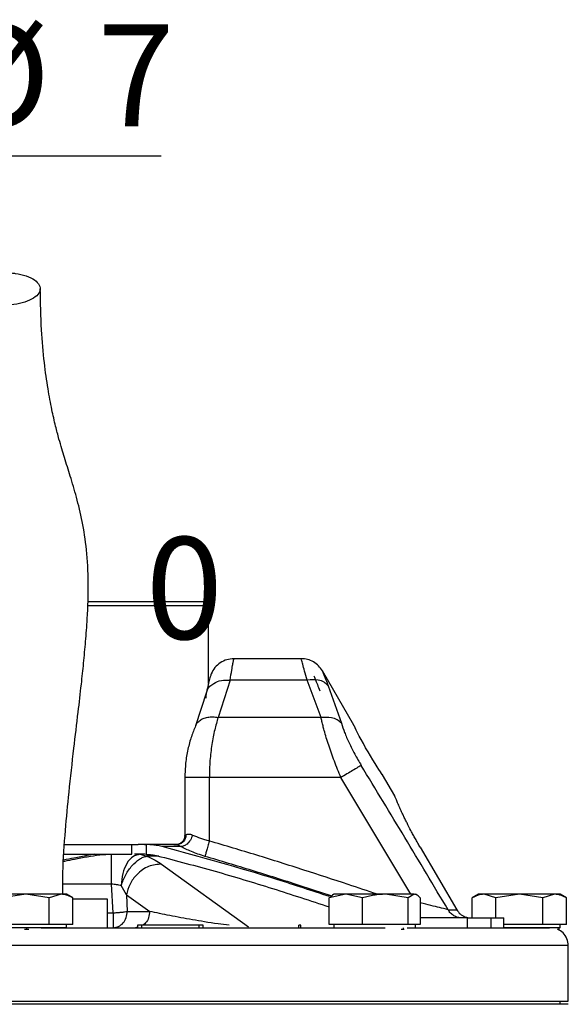
# Model space of a CAD drawing. Units: millimetres. Extents: x -4 to 213, y 0 to 297.
# Drawn here: x 154 to 167, y 251 to 275 of the extents above; entities that cross this region are included whole.
import ezdxf

# ---------------------------------------------------------------- set-up
doc = ezdxf.new("R2010")
doc.units = ezdxf.units.MM
doc.layers.add('FORMAT', color=7, linetype='Continuous')
doc.styles.add('SLDTEXTSTYLE0', font='TXT', dxfattribs={"width": 0.605})
doc.dimstyles.new('SLDDIMSTYLE1', dxfattribs={"dimtxt": 2.5, "dimasz": 2.5, "dimexe": 0, "dimexo": 0.0625, "dimtad": 1, "dimlfac": 5, "dimrnd": 1e-09, "dimdsep": 46, "dimtxsty": 'SLDTEXTSTYLE0', "dimblk1": 'NONE', "dimblk2": 'NONE', "dimsah": 1, "dimcen": 0.09, "dimadec": 0, "dimazin": 2, "dimtfac": 1, "dimtmove": 0, "dimatfit": 0, "dimldrblk": 'NONE', "dimfxl": 0, "dimfrac": 2, "dimtolj": 1, "dimtzin": 12, "dimarcsym": 0})
doc.dimstyles.new('SLDDIMSTYLE2', dxfattribs={"dimtxt": 2.5, "dimasz": 2.5, "dimexe": 0, "dimexo": 0.0625, "dimtad": 1, "dimlfac": 5, "dimrnd": 1e-09, "dimzin": 12, "dimdsep": 46, "dimtxsty": 'SLDTEXTSTYLE0', "dimblk1": 'CLOSED', "dimblk2": 'CLOSED', "dimsah": 1, "dimcen": 0.09, "dimadec": 0, "dimazin": 3, "dimtfac": 1, "dimtmove": 0, "dimatfit": 0, "dimldrblk": 'CLOSED', "dimfxl": 0, "dimfrac": 2, "dimtolj": 1, "dimtzin": 12, "dimarcsym": 0})

# ---------------------------------------------------------------- blocks, each defined once
blk = doc.blocks.new('_D_1')
at = {"layer": 'FORMAT', "color": 7, "insert": (156.954, 261.974), "char_height": 2.5, "attachment_point": 1, "style": 'SLDTEXTSTYLE0'}
blk.add_mtext('0', dxfattribs=at)
blk = doc.blocks.new('_None')
blk = doc.blocks.new('_Closed')
at = {"color": 0, "linetype": 'ByBlock', "lineweight": -2}
for p, q in [((-1, 0.166667), (0, 0)), ((-1, 0.166667), (-1, -0.166667)), ((0, 0), (-1, -0.166667)), ((0, 0), (-1, 0))]:
    blk.add_line(p, q, dxfattribs=at)
blk = doc.blocks.new('_D_2')
at = {"layer": 'FORMAT'}
for p, q in [((147.26, 259.751), (147.26, 272.082)), ((148.913, 259.751), (148.913, 272.082)), ((147.26, 271.332), (143.51, 271.332)), ((148.913, 271.332), (147.26, 271.332)), ((148.913, 271.332), (157.336, 271.332))]:
    blk.add_line(p, q, dxfattribs=at)
at = {"layer": 'FORMAT', "xscale": 2.5, "yscale": 2.5}
blk.add_blockref('_Closed', (147.26, 271.332, -0.847), dxfattribs=at)
at = {"layer": 'FORMAT', "xscale": 2.5, "yscale": 2.5, "rotation": 180.0000000000004}
blk.add_blockref('_Closed', (148.913, 271.332, -0.847), dxfattribs=at)
at = {"layer": 'FORMAT', "char_height": 2.5, "attachment_point": 1, "style": 'SLDTEXTSTYLE0'}
for s, insert in [('%%c', (152.076, 274.554)), ('7', (155.77, 274.554))]:
    blk.add_mtext(s, dxfattribs=dict(at, insert=insert))

msp = doc.modelspace()

# ---------------------------------------------------------------- linework, layer by layer
at = {"color": 7, "linetype": 'Continuous', "lineweight": 25}
for p, q in [((155.5395, 260.3911), (158.3934, 260.3911)), ((158.4934, 260.2911), (158.3934, 260.3911)), ((158.4934, 258.3829), (158.4934, 260.2911)), ((160.767, 258.9911), (159.1134, 258.9911)), ((162.0568, 257.3571), (161.2866, 258.6911)), ((159.0249, 258.4656), (158.7276, 257.5493)), ((160.9148, 258.4656), (159.0249, 258.4656)), ((161.2514, 257.5493), (160.9148, 258.4656)), ((161.4296, 258.3233), (161.7532, 257.4069)), ((158.4438, 258.1702), (158.1767, 257.3444)), ((161.2514, 257.5493), (158.7276, 257.5493)), ((163.0573, 255.6242), (162.7568, 256.1447)), ((157.9134, 256.0747), (157.9134, 254.6542)), ((158.5134, 254.5178), (158.5134, 256.0747)), ((161.7402, 256.0747), (158.5134, 256.0747)), ((154.9658, 254.4311), (156.7701, 254.4311)), ((156.6114, 254.1911), (156.6114, 254.4311)), ((156.9247, 254.4311), (156.7701, 254.4311)), ((156.9247, 254.4311), (156.9617, 254.4308)), ((156.9247, 254.4311), (156.926, 254.4311)), ((156.9617, 254.4308), (156.9617, 254.1906)), ((157.6429, 254.4311), (157.7168, 254.4311)), ((157.7594, 254.4358), (157.7209, 254.429)), ((154.9584, 254.1911), (156.6114, 254.1911)), ((156.8135, 254.1911), (156.6814, 254.1911)), ((156.8135, 254.1911), (156.9836, 254.1438)), ((156.932, 254.1911), (156.8135, 254.1911)), ((156.9617, 254.1906), (156.9247, 254.1911)), ((157.815, 254.3814), (157.3534, 254.3814)), ((163.6811, 254.369), (164.5775, 252.8311)), ((157.3441, 253.9504), (159.4758, 252.4147)), ((156.1541, 252.7562), (156.1185, 253.4608)), ((154.0134, 253.2111), (153.4361, 253.1218)), ((154.5908, 253.1218), (154.0134, 253.2111)), ((154.8794, 253.2111), (154.5908, 253.1218)), ((155.169, 253.1212), (155.0134, 253.2111)), ((156.4799, 253.1977), (156.352, 253.4249)), ((156.4799, 253.1977), (157.0507, 252.7911)), ((156.4799, 253.1977), (156.5005, 252.7911)), ((161.8623, 253.2111), (161.454, 253.1218)), ((161.5694, 253.2111), (161.533, 253.1901)), ((162.2705, 253.1218), (161.8623, 253.2111)), ((163.3859, 253.1218), (162.8282, 253.2111)), ((163.5353, 253.2111), (163.3859, 253.1218)), ((163.6058, 253.1901), (163.5694, 253.2111)), ((165.1134, 253.2111), (164.9578, 253.1212)), ((165.5361, 253.1218), (165.2474, 253.2111)), ((166.1134, 253.2111), (165.5361, 253.1218)), ((166.6908, 253.1218), (166.1134, 253.2111)), ((166.9794, 253.2111), (166.6908, 253.1218)), ((167.269, 253.1212), (167.1134, 253.2111)), ((154.5908, 252.4711), (154.5908, 253.1218)), ((155.1681, 252.4711), (155.1681, 253.1218)), ((156.0134, 253.0911), (155.1681, 253.0911)), ((156.0134, 252.3911), (156.0134, 253.0911)), ((161.454, 252.4711), (161.454, 253.1218)), ((162.2705, 252.4711), (162.2705, 253.1218)), ((163.3859, 252.4711), (163.3859, 253.1218)), ((163.6848, 253.1218), (163.6848, 252.4711)), ((164.9587, 252.6311), (164.9587, 253.1218)), ((165.5361, 252.6311), (165.5361, 253.1218)), ((166.6908, 252.4711), (166.6908, 253.1218)), ((167.2681, 252.4711), (167.2681, 253.1218)), ((156.5005, 252.7911), (157.0507, 252.7911)), ((154.0134, 252.4711), (153.4361, 252.4711)), ((154.5908, 252.4711), (154.0134, 252.4711)), ((154.8794, 252.4711), (154.5908, 252.4711)), ((155.1681, 252.4711), (154.8794, 252.4711)), ((155.0134, 252.3911), (155.0134, 252.4711)), ((161.8623, 252.4711), (161.454, 252.4711)), ((161.5694, 252.4711), (161.5694, 252.3911)), ((162.2705, 252.4711), (161.8623, 252.4711)), ((162.8282, 252.4711), (162.2705, 252.4711)), ((163.3859, 252.4711), (162.8282, 252.4711)), ((163.5353, 252.4711), (163.3859, 252.4711)), ((163.6848, 252.4711), (163.5353, 252.4711)), ((163.5694, 252.3911), (163.5694, 252.4711)), ((164.8314, 252.6311), (163.6848, 252.6311)), ((164.8314, 252.6311), (164.8314, 252.3911)), ((164.8314, 252.6311), (165.411, 252.6311)), ((165.411, 252.6311), (165.411, 252.3911)), ((165.411, 252.6311), (165.7301, 252.6311)), ((165.7301, 252.3911), (165.7301, 252.6311)), ((166.1134, 252.4711), (165.7301, 252.4711)), ((166.6908, 252.4711), (166.1134, 252.4711)), ((166.9794, 252.4711), (166.6908, 252.4711)), ((167.2681, 252.4711), (166.9794, 252.4711)), ((167.1134, 252.3911), (167.1134, 252.4711)), ((155.0134, 252.3911), (153.0134, 252.3911)), ((153.9819, 252.3511), (154.0374, 252.3511)), ((154.0374, 252.3511), (154.0374, 252.3911)), ((154.0374, 252.3511), (154.0869, 252.3511)), ((156.756, 252.4511), (156.756, 252.3911)), ((156.8531, 252.4511), (156.756, 252.4511)), ((156.8531, 252.4511), (156.8531, 252.3911)), ((158.2587, 252.4511), (156.8531, 252.4511)), ((158.2587, 252.4511), (158.2587, 252.3911)), ((158.3617, 252.4511), (158.2587, 252.4511)), ((158.3617, 252.3911), (158.3617, 252.4511)), ((160.7104, 252.3911), (160.7104, 252.4511)), ((160.7584, 252.4511), (160.7104, 252.4511)), ((160.7584, 252.3911), (160.7584, 252.4511)), ((163.2141, 252.3511), (163.2747, 252.3511)), ((163.2747, 252.3511), (163.2747, 252.3911)), ((163.2747, 252.3511), (163.2883, 252.3511)), ((167.1134, 252.3911), (165.7301, 252.3911)), ((167.0515, 252.3511), (167.0869, 252.3511)), ((167.0869, 252.3511), (167.0869, 252.3911)), ((167.3134, 250.5911), (167.3134, 251.9511)), ((148.9237, 250.5911), (167.3134, 250.5911)), ((167.1134, 250.5111), (167.1134, 250.5911)), ((167.3134, 250.5111), (141.0211, 250.5111))]:
    msp.add_line(p, q, dxfattribs=at)
at = {"color": 8, "linetype": 'Continuous', "lineweight": 25}
for p, q in [((163.4568, 253.2111), (161.7402, 256.0747)), ((157.2787, 254.1438), (156.9836, 254.1438)), ((156.1185, 253.4608), (154.9213, 253.4608)), ((156.0134, 252.7562), (156.1541, 252.7562)), ((156.756, 252.403), (156.7043, 252.3911))]:
    msp.add_line(p, q, dxfattribs=at)
at = {"color": 7, "linetype": 'Continuous', "lineweight": 25, "flags": 128}
for points in [[(162.7483, 256.1572), (162.7545, 256.1481), (162.7568, 256.1447), (162.7514, 256.1527), (162.7348, 256.1774), (162.7085, 256.2169), (162.6721, 256.2723), (162.6286, 256.3394), (162.5773, 256.42), (162.5226, 256.5078), (162.4633, 256.6053), (162.4046, 256.7043), (162.3449, 256.8079), (162.2893, 256.9071), (162.236, 257.0049), (162.1892, 257.0932), (162.1474, 257.1742), (162.1136, 257.2411), (162.0867, 257.2955), (162.0686, 257.3327), (162.0585, 257.3535), (162.0568, 257.3571), (162.0568, 257.3571)], [(164.3669, 252.8311), (164.3998, 252.8311), (164.4308, 252.8311), (164.46, 252.8311), (164.4873, 252.8311), (164.5127, 252.8311), (164.5362, 252.8311), (164.5578, 252.8311), (164.5775, 252.8311)]]:
    msp.add_lwpolyline(points, dxfattribs=at)
at = {"color": 7, "linetype": 'Continuous', "lineweight": 25}
for points, knots in [([(153.269, 267.6723), (153.3699, 267.6673), (153.5717, 267.6572), (153.8687, 267.6998), (154.1188, 267.7802), (154.296, 267.8935), (154.3796, 268.0257), (154.3604, 268.1622), (154.2405, 268.2877), (154.0338, 268.3878), (153.8243, 268.437), (153.5999, 268.4638), (153.3622, 268.4682), (153.0668, 268.4282), (152.8162, 268.3471), (152.6392, 268.234), (152.5555, 268.1018), (152.5747, 267.9652), (152.6945, 267.8397), (152.9015, 267.7399), (153.1104, 267.6898), (153.2385, 267.6757), (153.269, 267.6723)], [0, 0, 0, 0, 0.0536862, 0.1073724, 0.1610587, 0.2147449, 0.2684311, 0.3221173, 0.3758036, 0.4294898, 0.483176, 0.5, 0.5536862, 0.6073724, 0.6610587, 0.7147449, 0.7684311, 0.8221173, 0.8758036, 0.9294898, 0.983176, 1, 1, 1, 1]), ([(154.919, 253.2111), (154.9192, 253.3888), (154.9198, 253.9121), (154.9806, 254.7465), (155.0747, 255.7631), (155.1855, 256.7306), (155.2911, 257.6152), (155.3715, 258.3118), (155.4327, 258.8888), (155.4826, 259.4253), (155.5309, 260.0893), (155.5572, 260.8749), (155.5118, 261.681), (155.4031, 262.365), (155.2602, 262.9561), (155.1074, 263.4673), (154.9857, 263.8495), (154.8944, 264.1474), (154.8212, 264.4002), (154.7382, 264.7169), (154.6463, 265.1204), (154.551, 265.6296), (154.4622, 266.2723), (154.3892, 267.0753), (154.375, 267.7269), (154.3675, 268.0701)], [0, 0, 0, 0, 0.0281766, 0.082953, 0.1326182, 0.1901328, 0.2373239, 0.2739256, 0.3017781, 0.3304354, 0.361232, 0.4116997, 0.4653794, 0.5184847, 0.5708415, 0.6208521, 0.6677769, 0.6901455, 0.7153768, 0.74695, 0.7848846, 0.8291852, 0.8797935, 0.9366897, 1, 1, 1, 1]), ([(158.4912, 260.2911), (158.4917, 260.2911), (158.4967, 260.2911), (158.446, 260.2911), (158.3322, 260.2911), (158.1904, 260.2911), (157.9708, 260.2911), (157.7021, 260.2911), (157.439, 260.2911), (157.2027, 260.2911), (156.9275, 260.2911), (156.6285, 260.2911), (156.3115, 260.2911), (155.9786, 260.2911), (155.7178, 260.2911), (155.564, 260.2911), (155.5288, 260.2911)], [0, 0, 0, 0, 0.0177129, 0.153797, 0.2228708, 0.2929515, 0.4022937, 0.512631, 0.5682136, 0.6360776, 0.7044162, 0.77349, 0.8435707, 0.9114347, 0.9797733, 1, 1, 1, 1]), ([(159.1134, 258.9911), (159.0545, 258.986), (158.9366, 258.9759), (158.7758, 258.8964), (158.6407, 258.7783), (158.5863, 258.6732), (158.5591, 258.6207)], [0, 0, 0, 0, 0.2498374, 0.5000817, 0.7499398, 1, 1, 1, 1]), ([(161.2866, 258.6911), (161.257, 258.7345), (161.1977, 258.8213), (161.07, 258.9159), (160.9242, 258.9792), (160.8194, 258.9871), (160.767, 258.9911)], [0, 0, 0, 0, 0.250001, 0.5000013, 0.750001, 1, 1, 1, 1]), ([(158.5591, 258.6206), (158.556, 258.6116), (158.55, 258.5937), (158.5228, 258.4979), (158.4863, 258.3602), (158.458, 258.2337), (158.4439, 258.1705)], [0, 0, 0, 0, 0.251034, 0.5009697, 0.750556, 1, 1, 1, 1]), ([(158.4353, 258.0233), (158.4366, 258.0939), (158.439, 258.2352), (158.5962, 258.3873), (158.8029, 258.4684), (158.9509, 258.4665), (159.0249, 258.4656)], [0, 0, 0, 0, 0.2795991, 0.5590726, 0.7796171, 1, 1, 1, 1]), ([(161.4296, 258.3233), (161.3982, 258.3558), (161.3353, 258.4209), (161.1608, 258.4873), (161.008, 258.4738), (160.9148, 258.4656)], [0, 0, 0, 0, 0.2807459, 0.5614285, 1, 1, 1, 1]), ([(158.7276, 257.5493), (158.699, 257.451), (158.6417, 257.2545), (158.572, 256.891), (158.523, 256.4937), (158.5166, 256.2144), (158.5134, 256.0747)], [0, 0, 0, 0, 0.2499841, 0.5000457, 0.7500809, 1, 1, 1, 1]), ([(161.7532, 257.4069), (161.72, 257.4364), (161.6535, 257.4953), (161.4837, 257.5586), (161.3394, 257.5528), (161.2514, 257.5493)], [0, 0, 0, 0, 0.2806377, 0.5612209, 1, 1, 1, 1]), ([(161.7402, 256.0747), (161.6853, 256.2084), (161.5756, 256.4757), (161.4364, 256.8699), (161.3493, 257.1563), (161.2995, 257.3437), (161.273, 257.4508), (161.2586, 257.5167), (161.2514, 257.5493)], [0, 0, 0, 0, 0.2498949, 0.4998418, 0.7497522, 0.8329025, 0.9172898, 1, 1, 1, 1]), ([(158.1767, 257.3443), (158.1412, 257.2588), (158.0703, 257.0875), (157.9847, 256.7723), (157.9251, 256.4304), (157.9173, 256.193), (157.9134, 256.0747)], [0, 0, 0, 0, 0.2500105, 0.5007652, 0.7512616, 1, 1, 1, 1]), ([(161.7532, 257.4069), (161.7761, 257.3345), (161.822, 257.1895), (161.9349, 256.9271), (162.0733, 256.6513), (162.1819, 256.4671), (162.2364, 256.3747)], [0, 0, 0, 0, 0.2482074, 0.4973189, 0.7480011, 1, 1, 1, 1]), ([(162.2364, 256.3747), (162.2138, 256.3611), (162.1685, 256.3337), (162.0357, 256.2534), (161.8884, 256.1644), (161.7896, 256.1046), (161.7402, 256.0747)], [0, 0, 0, 0, 0.279763, 0.5594417, 0.7797744, 1, 1, 1, 1]), ([(164.3669, 252.8311), (164.0138, 253.4228), (163.3074, 254.6063), (162.5934, 255.7852), (162.2364, 256.3747)], [0, 0, 0, 0, 0.499957, 1, 1, 1, 1]), ([(163.6811, 254.369), (163.6619, 254.4022), (163.6232, 254.469), (163.5663, 254.5701), (163.5107, 254.6716), (163.4398, 254.8041), (163.3741, 254.932), (163.3145, 255.0522), (163.2729, 255.1383), (163.2348, 255.2191), (163.2003, 255.2939), (163.1691, 255.363), (163.1417, 255.425), (163.1181, 255.4794), (163.0983, 255.5257), (163.0821, 255.564), (163.0699, 255.5934), (163.0617, 255.6132), (163.0572, 255.6239), (163.0572, 255.624), (163.0572, 255.6241)], [0, 0, 0, 0, 0.0524224, 0.1052107, 0.1591518, 0.2134906, 0.3189862, 0.3725275, 0.4268407, 0.4797018, 0.5329295, 0.5867245, 0.6412968, 0.6941874, 0.7478387, 0.8018776, 0.8567143, 0.9095073, 0.9626738, 1, 1, 1, 1]), ([(157.9413, 254.6687), (157.9378, 254.6376), (157.931, 254.5753), (157.8786, 254.4967), (157.8037, 254.4418), (157.7443, 254.4346), (157.7146, 254.4311)], [0, 0, 0, 0, 0.2499998, 0.4999997, 0.7499998, 1, 1, 1, 1]), ([(157.9134, 254.6571), (157.9103, 254.6278), (157.9041, 254.5692), (157.8531, 254.492), (157.8016, 254.463), (157.7758, 254.4485)], [0, 0, 0, 0, 0.3309085, 0.66418993, 1, 1, 1, 1]), ([(158.1016, 254.6646), (158.0865, 254.6222), (158.0563, 254.5375), (157.9745, 254.4434), (157.8899, 254.3887), (157.84, 254.3838), (157.815, 254.3814)], [0, 0, 0, 0, 0.2796436, 0.5591719, 0.77966, 1, 1, 1, 1]), ([(157.9413, 254.6687), (157.9594, 254.6786), (157.9872, 254.6937), (158.048, 254.6859), (158.0837, 254.6717), (158.1016, 254.6646)], [0, 0, 0, 0, 0.4869601, 0.7424312, 1, 1, 1, 1]), ([(158.1016, 254.6646), (158.1632, 254.6393), (158.2538, 254.6021), (158.4001, 254.5516), (158.4749, 254.5293), (158.5134, 254.5178)], [0, 0, 0, 0, 0.5071121, 0.7464112, 1, 1, 1, 1]), ([(157.3534, 254.3814), (157.306, 254.3918), (157.2179, 254.4111), (157.0867, 254.4262), (157.0034, 254.4292), (156.9617, 254.4308)], [0, 0, 0, 0, 0.3680029, 0.6832577, 1, 1, 1, 1]), ([(157.7146, 254.4311), (157.7191, 254.4297), (157.7259, 254.4277), (157.7692, 254.4079), (157.7998, 254.3902), (157.815, 254.3814)], [0, 0, 0, 0, 0.5039444, 0.7543926, 1, 1, 1, 1]), ([(156.8135, 254.1911), (156.7546, 254.1797), (156.6368, 254.1569), (156.4868, 253.9813), (156.3792, 253.7291), (156.3611, 253.5263), (156.3521, 253.4248)], [0, 0, 0, 0, 0.2500157, 0.5000221, 0.7500128, 1, 1, 1, 1]), ([(156.9617, 254.1906), (156.9963, 254.189), (157.0595, 254.1861), (157.1506, 254.1741), (157.2065, 254.1618), (157.2345, 254.1556)], [0, 0, 0, 0, 0.377211, 0.6878703, 1, 1, 1, 1]), ([(157.2345, 254.1556), (157.7087, 254.032), (158.6576, 253.7846), (160.0624, 253.3581), (160.9912, 253.0523), (161.454, 252.8999)], [0, 0, 0, 0, 0.3338164, 0.668016, 1, 1, 1, 1]), ([(161.4573, 253.1542), (161.0291, 253.2964), (159.6736, 253.7464), (158.2959, 254.1235), (157.3534, 254.3814)], [0, 0, 0, 0, 0.3159306, 1, 1, 1, 1]), ([(158.4053, 254.1414), (158.3473, 254.1603), (158.2318, 254.1979), (158.0726, 254.2588), (157.9291, 254.3207), (157.8529, 254.3612), (157.815, 254.3814)], [0, 0, 0, 0, 0.2531236, 0.5040341, 0.753072, 1, 1, 1, 1]), ([(156.3521, 253.4248), (156.3858, 253.5149), (156.4533, 253.6949), (156.6163, 253.9252), (156.77, 254.0598), (156.8943, 254.1248), (156.9539, 254.1375), (156.9836, 254.1438)], [0, 0, 0, 0, 0.2497271, 0.4994622, 0.749218, 0.8748148, 1, 1, 1, 1]), ([(157.3441, 253.9504), (157.2367, 253.9414), (157.0219, 253.9234), (156.7441, 253.7221), (156.5538, 253.4675), (156.5046, 253.2876), (156.4799, 253.1977)], [0, 0, 0, 0, 0.27963342, 0.55914832, 0.7796501, 1, 1, 1, 1]), ([(156.9836, 254.1438), (157.0546, 254.1119), (157.1969, 254.0479), (157.2949, 253.983), (157.3441, 253.9504)], [0, 0, 0, 0, 0.4982766, 1, 1, 1, 1]), ([(156.352, 253.4249), (156.3162, 253.4321), (156.2447, 253.4465), (156.1605, 253.456), (156.1185, 253.4608)], [0, 0, 0, 0, 0.5000048, 1, 1, 1, 1]), ([(154.0134, 253.2111), (153.9208, 253.2111), (153.716, 253.2111), (153.4259, 253.2111), (153.2394, 253.2111), (153.164, 253.2111), (153.1474, 253.2111)], [0, 0, 0, 0, 0.2653573, 0.5872624, 0.9091675, 1, 1, 1, 1]), ([(154.8794, 253.2111), (154.8266, 253.2111), (154.7097, 253.2111), (154.4393, 253.2111), (154.1885, 253.2111), (154.045, 253.2111), (154.0134, 253.2111)], [0, 0, 0, 0, 0.2653573, 0.5872624, 0.9091675, 1, 1, 1, 1]), ([(155.1681, 253.1218), (155.1564, 253.1283), (155.1213, 253.148), (155.062, 253.1754), (155.0018, 253.195), (154.9409, 253.2081), (154.9041, 253.2099), (154.8794, 253.2111)], [0, 0, 0, 0, 0.1242154, 0.3730436, 0.6227224, 0.7479382, 1, 1, 1, 1]), ([(155.0125, 253.2111), (155.0127, 253.2111), (155.013, 253.2111), (155.0095, 253.2111), (155.0033, 253.2111), (154.991, 253.2111), (154.9694, 253.2111), (154.9455, 253.2111), (154.9164, 253.2111), (154.8945, 253.2111), (154.8794, 253.2111)], [0, 0, 0, 0, 0.0933776, 0.1747049, 0.254491, 0.4146046, 0.5756652, 0.7376849, 0.8190122, 1, 1, 1, 1]), ([(161.454, 253.1218), (161.4601, 253.1283), (161.4783, 253.1479), (161.5047, 253.1724), (161.5253, 253.1844), (161.5335, 253.1892)], [0, 0, 0, 0, 0.2313066, 0.6946596, 1, 1, 1, 1]), ([(161.8623, 253.2111), (161.8412, 253.2111), (161.7988, 253.2111), (161.7433, 253.2111), (161.7033, 253.2111), (161.6692, 253.2111), (161.6404, 253.2111), (161.6122, 253.2111), (161.5944, 253.2111), (161.5836, 253.2111), (161.5754, 253.2111), (161.5697, 253.2111), (161.5701, 253.2111), (161.5703, 253.2111)], [0, 0, 0, 0, 0.117585, 0.2357378, 0.3544667, 0.4078029, 0.5148373, 0.6225048, 0.7308134, 0.7851799, 0.8385161, 0.9455506, 1, 1, 1, 1]), ([(162.8282, 253.2111), (162.8134, 253.2111), (162.7687, 253.2111), (162.6926, 253.2111), (162.6155, 253.2111), (162.5412, 253.2111), (162.4698, 253.2111), (162.3865, 253.2111), (162.304, 253.2111), (162.2235, 253.2111), (162.1457, 253.2111), (162.071, 253.2111), (161.9994, 253.2111), (161.9417, 253.2111), (161.8963, 253.2111), (161.8736, 253.2111), (161.8623, 253.2111)], [0, 0, 0, 0, 0.0439336, 0.1320905, 0.2206916, 0.2651645, 0.3450078, 0.4252891, 0.5060795, 0.5873199, 0.6671631, 0.7474444, 0.8282348, 0.9094752, 0.9546868, 1, 1, 1, 1]), ([(162.8282, 253.2111), (162.7814, 253.2099), (162.6874, 253.2075), (162.5472, 253.1888), (162.4313, 253.1651), (162.3392, 253.1417), (162.2934, 253.1284), (162.2705, 253.1218)], [0, 0, 0, 0, 0.2482081, 0.4975728, 0.7480382, 0.8739699, 1, 1, 1, 1]), ([(163.5353, 253.2111), (163.5041, 253.2111), (163.435, 253.2111), (163.22, 253.2111), (162.9961, 253.2111), (162.8585, 253.2111), (162.8282, 253.2111)], [0, 0, 0, 0, 0.2653573, 0.5872624, 0.9091675, 1, 1, 1, 1]), ([(163.6848, 253.1218), (163.6787, 253.1283), (163.6605, 253.148), (163.6298, 253.1754), (163.5987, 253.195), (163.5672, 253.2081), (163.5481, 253.2099), (163.5353, 253.2111)], [0, 0, 0, 0, 0.1242154, 0.3730436, 0.6227224, 0.7479382, 1, 1, 1, 1]), ([(165.2474, 253.2111), (165.2231, 253.2099), (165.1745, 253.2075), (165.1019, 253.1888), (165.0419, 253.1651), (164.9943, 253.1417), (164.9706, 253.1284), (164.9587, 253.1218)], [0, 0, 0, 0, 0.2482081, 0.4975728, 0.7480382, 0.8739699, 1, 1, 1, 1]), ([(165.2474, 253.2111), (165.2399, 253.2111), (165.2174, 253.2111), (165.1854, 253.2111), (165.1596, 253.2111), (165.1398, 253.2111), (165.1255, 253.2111), (165.1151, 253.2111), (165.1141, 253.2111), (165.1136, 253.2111)], [0, 0, 0, 0, 0.0878457, 0.2641162, 0.4412749, 0.530199, 0.6898464, 0.8503696, 1, 1, 1, 1]), ([(166.1134, 253.2111), (166.0208, 253.2111), (165.816, 253.2111), (165.5259, 253.2111), (165.3394, 253.2111), (165.264, 253.2111), (165.2474, 253.2111)], [0, 0, 0, 0, 0.2653573, 0.5872624, 0.9091675, 1, 1, 1, 1]), ([(166.9794, 253.2111), (166.9266, 253.2111), (166.8097, 253.2111), (166.5393, 253.2111), (166.2885, 253.2111), (166.145, 253.2111), (166.1134, 253.2111)], [0, 0, 0, 0, 0.2653573, 0.5872624, 0.9091675, 1, 1, 1, 1]), ([(167.2681, 253.1218), (167.2564, 253.1283), (167.2213, 253.148), (167.162, 253.1754), (167.1018, 253.195), (167.0409, 253.2081), (167.0041, 253.2099), (166.9794, 253.2111)], [0, 0, 0, 0, 0.1242154, 0.3730436, 0.6227224, 0.7479382, 1, 1, 1, 1]), ([(167.1125, 253.2111), (167.1127, 253.2111), (167.113, 253.2111), (167.1095, 253.2111), (167.1033, 253.2111), (167.091, 253.2111), (167.0694, 253.2111), (167.0455, 253.2111), (167.0164, 253.2111), (166.9945, 253.2111), (166.9794, 253.2111)], [0, 0, 0, 0, 0.09337759, 0.17470493, 0.25449097, 0.41460462, 0.57566518, 0.73768491, 0.81901224, 1, 1, 1, 1]), ([(164.5775, 252.8311), (164.6041, 252.7942), (164.6572, 252.7206), (164.7597, 252.6625), (164.8512, 252.6352), (164.9014, 252.6325), (164.9269, 252.6311)], [0, 0, 0, 0, 0.321304, 0.6425228, 0.8181869, 1, 1, 1, 1]), ([(154.3934, 252.3911), (154.7891, 252.3911), (155.7235, 252.3911), (157.1893, 252.3911), (158.6417, 252.3911), (159.9365, 252.3911), (161.0647, 252.3911), (162.0398, 252.3911), (162.5937, 252.3911), (162.8253, 252.3911)], [0, 0, 0, 0, 0.12711494, 0.30021838, 0.47817766, 0.61621451, 0.75643092, 0.89813896, 1, 1, 1, 1]), ([(163.3622, 252.3911), (163.5784, 252.3911), (164.096, 252.3911), (164.7913, 252.3911), (165.4534, 252.3911), (166.0427, 252.3911), (166.5071, 252.3911), (166.7989, 252.3911), (166.8351, 252.3911), (166.8504, 252.3911)], [0, 0, 0, 0, 0.1016029, 0.24331, 0.3835254, 0.5215614, 0.6995295, 0.8726293, 1, 1, 1, 1]), ([(167.3134, 251.9511), (167.3067, 252.0084), (167.2932, 252.123), (167.1956, 252.2701), (167.0984, 252.3247), (167.0515, 252.3511)], [0, 0, 0, 0, 0.3410899, 0.6821798, 1, 1, 1, 1])]:
    msp.add_open_spline(points, degree=3, knots=knots, dxfattribs=at)
at = {"color": 8, "linetype": 'Continuous', "lineweight": 25}
for points, knots in [([(159.0249, 258.4656), (159.0378, 258.5512), (159.0612, 258.706), (159.087, 258.8493), (159.1029, 258.9365), (159.1107, 258.9776), (159.1148, 258.9984), (159.1134, 258.9911), (159.1134, 258.9911)], [0, 0, 0, 0, 0.2734941, 0.4950469, 0.6688207, 0.8371112, 0.9999986, 1, 1, 1, 1]), ([(160.9148, 258.4656), (160.8917, 258.5434), (160.8456, 258.6988), (160.8001, 258.8649), (160.7743, 258.9624), (160.764, 259.0028), (160.767, 258.9911), (160.767, 258.9911)], [0, 0, 0, 0, 0.2499948, 0.49998018, 0.74861306, 0.99993845, 1, 1, 1, 1]), ([(161.0788, 258.5711), (161.0844, 258.5537), (161.0956, 258.5191), (161.1811, 258.3084), (161.2237, 258.2033)], [0, 0, 0, 0, 0.5009804, 1, 1, 1, 1]), ([(161.2866, 258.6911), (161.292, 258.6741), (161.3027, 258.6403), (161.3874, 258.4287), (161.4296, 258.3233)], [0, 0, 0, 0, 0.5018571, 1, 1, 1, 1]), ([(158.18, 257.3427), (158.1874, 257.3614), (158.2067, 257.4101), (158.2692, 257.4729), (158.3603, 257.5276), (158.4717, 257.5596), (158.5964, 257.5694), (158.6839, 257.556), (158.7276, 257.5493)], [0, 0, 0, 0, 0.1103821, 0.2882229, 0.4660636, 0.6441287, 0.822527, 1, 1, 1, 1]), ([(158.5134, 256.0747), (158.4619, 256.0747), (158.3589, 256.0747), (158.2144, 256.0747), (158.0901, 256.0747), (157.9925, 256.0747), (157.9336, 256.0747), (157.9082, 256.0747), (157.9143, 256.0747), (157.9146, 256.0747)], [0, 0, 0, 0, 0.1648572, 0.3297144, 0.4945716, 0.6594288, 0.824286, 0.9891432, 1, 1, 1, 1]), ([(157.9164, 254.6542), (157.9158, 254.6559), (157.9141, 254.6608), (157.9306, 254.6656), (157.9413, 254.6687)], [0, 0, 0, 0, 0.3495664, 1, 1, 1, 1]), ([(162.6342, 253.2111), (162.3945, 253.2915), (161.7951, 253.4926), (160.8093, 253.814), (159.677, 254.1747), (158.9012, 254.4035), (158.5134, 254.5178)], [0, 0, 0, 0, 0.1754549, 0.4387471, 0.7194813, 1, 1, 1, 1]), ([(156.1185, 254.1908), (156.0215, 254.1858), (155.8269, 254.1756), (155.5212, 254.126), (155.2314, 254.0711), (155.0372, 254.0312), (154.9469, 254.0151), (154.9403, 254.014)], [0, 0, 0, 0, 0.2602062, 0.5219847, 0.7828456, 0.9839515, 1, 1, 1, 1]), ([(155.6945, 254.1911), (155.6371, 254.1826), (155.4746, 254.1587), (155.2238, 254.1047), (155.027, 254.0649), (154.9423, 254.0477)], [0, 0, 0, 0, 0.2373861, 0.671776, 1, 1, 1, 1]), ([(161.5236, 253.1625), (161.2542, 253.2512), (160.6021, 253.4658), (159.564, 253.797), (158.7915, 254.0266), (158.4053, 254.1414)], [0, 0, 0, 0, 0.2602658, 0.6301803, 1, 1, 1, 1]), ([(164.3669, 252.8311), (164.3532, 252.8345), (164.3255, 252.8414), (164.227, 252.8659), (164.0592, 252.9077), (163.8596, 252.9575), (163.7301, 252.9898), (163.6848, 253.0011)], [0, 0, 0, 0, 0.1330168, 0.2693017, 0.5503304, 0.8424156, 1, 1, 1, 1]), ([(157.0507, 252.7911), (157.0453, 252.739), (157.0346, 252.635), (156.9626, 252.5072), (156.8926, 252.461), (156.8619, 252.4409)], [0, 0, 0, 0, 0.3601069, 0.7202138, 1, 1, 1, 1]), ([(159.0022, 252.4511), (158.9085, 252.4626), (158.5621, 252.5051), (158.0899, 252.5859), (157.5343, 252.6879), (157.2121, 252.7566), (157.0507, 252.7911)], [0, 0, 0, 0, 0.1091854, 0.4035778, 0.7012213, 1, 1, 1, 1]), ([(167.3134, 251.9511), (167.3011, 251.9511), (167.2764, 251.9511), (167.0773, 251.9511), (166.7616, 251.9511), (166.3206, 251.9511), (165.7618, 251.9511), (165.0897, 251.9511), (164.311, 251.9511), (163.433, 251.9511), (162.4644, 251.9511), (161.4144, 251.9511), (160.2931, 251.9511), (159.1113, 251.9511), (157.8804, 251.9511), (156.6123, 251.9511), (155.3191, 251.9511), (154.4486, 251.9511), (154.0134, 251.9511)], [0, 0, 0, 0, 0.0625, 0.125, 0.1875, 0.25, 0.3125, 0.375, 0.4375, 0.5, 0.5625, 0.625, 0.6875, 0.75, 0.8125, 0.875, 0.9375, 1, 1, 1, 1])]:
    msp.add_open_spline(points, degree=3, knots=knots, dxfattribs=at)
at = {"color": 7, "linetype": 'Continuous', "lineweight": 25}
for points in [[(157.7146, 254.4311), (157.5968, 254.4311), (157.3611, 254.4311), (157.0711, 254.4311), (156.926, 254.4311)], [(158.5134, 254.5178), (158.5008, 254.474), (158.4757, 254.3865), (158.4425, 254.271), (158.4167, 254.181), (158.4091, 254.1546), (158.4053, 254.1414)], [(156.1185, 253.4608), (156.1185, 253.5569), (156.1185, 253.7491), (156.1185, 253.9859), (156.1185, 254.1527), (156.1185, 254.1781), (156.1185, 254.1908)], [(156.1541, 252.3911), (156.1995, 252.3971), (156.2902, 252.4091), (156.4047, 252.5016), (156.4849, 252.6338), (156.4953, 252.7387), (156.5005, 252.7911)], [(156.1541, 252.7562), (156.189, 252.7582), (156.2589, 252.7622), (156.3562, 252.7707), (156.4413, 252.7805), (156.4808, 252.7876), (156.5005, 252.7911)], [(156.1541, 252.7562), (156.1541, 252.7074), (156.1541, 252.6097), (156.1541, 252.49), (156.1541, 252.4071), (156.1541, 252.3964), (156.1541, 252.391)], [(164.7035, 252.6311), (164.6695, 252.6337), (164.6017, 252.639), (164.5072, 252.6812), (164.4245, 252.7443), (164.3861, 252.8021), (164.3669, 252.8311)], [(154.0134, 251.9511), (153.4331, 251.9511), (152.2724, 251.9511), (150.5613, 251.9511), (148.9092, 251.9511), (147.3444, 251.9511), (145.8937, 251.9511), (144.582, 251.9511), (143.4316, 251.9511), (142.4625, 251.9511), (141.6899, 251.9511), (141.1326, 251.9511), (140.7793, 251.9511), (140.7354, 251.9511), (140.7134, 251.9511)]]:
    msp.add_open_spline(points, degree=3, dxfattribs=at)

# ---------------------------------------------------------------- dimensions: what is measured, and where the dimension line sits
at = {"layer": 'FORMAT'}
dim = msp.add_linear_dim(base=(147.2598, 271.3317), p1=(148.9134, 258.7511), p2=(147.2598, 258.7511), text='%%c7', dimstyle='SLDDIMSTYLE2', dxfattribs=at)
dim.commit()
dim.dimension.update_dxf_attribs({"geometry": '_D_2', "text_midpoint": (154.706, 271.3317), "dimtype": 160})
at = {"layer": 'FORMAT', "color": 7}
dim = msp.add_linear_dim(base=(157.7365197314, 258.7510711806), p1=(148.9134232446, 258.7510711806), p2=(147.2598215091, 258.7510711806), angle=90, dimstyle='SLDDIMSTYLE1', dxfattribs=at)
dim.commit()
dim.dimension.update_dxf_attribs({"geometry": '_D_1', "text_midpoint": (157.7365197314, 258.7510711806), "dimtype": 160})

doc.saveas('drawing.dxf')
